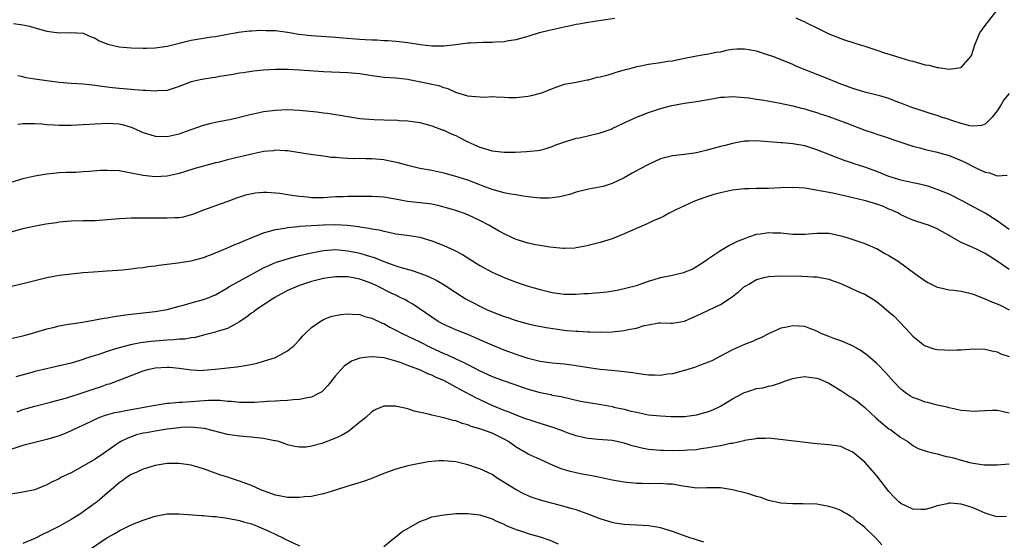
# Model space of a CAD drawing. Units: inches. Extents: x 2604000 to 2607000, y 1494000 to 1497000.
# Drawn here: x 2605644 to 2605808, y 1494649 to 1494735 of the extents above; entities that cross this region are included whole.
import ezdxf

# ---------------------------------------------------------------- set-up
doc = ezdxf.new("R2010")
doc.units = ezdxf.units.IN
doc.header["$MEASUREMENT"] = 0
doc.layers.add('LD26041494_2ft', color=180, linetype='Continuous')

msp = doc.modelspace()

# ---------------------------------------------------------------- linework, layer by layer
at = {"layer": 'LD26041494_2ft'}
for points, elevation in [([(2605773.5, 1494735.5), (2605774.56, 1494735), (2605774.88, 1494734.88), (2605775.38, 1494734.62), (2605777, 1494733.87), (2605778.7, 1494733), (2605779, 1494732.86), (2605781, 1494732.08), (2605781.79, 1494731.79), (2605783, 1494731.4), (2605784.24, 1494731), (2605785, 1494730.78), (2605787, 1494730.14), (2605788.28, 1494729.72), (2605789.35, 1494729.35), (2605791, 1494728.87), (2605792.43, 1494728.43), (2605793, 1494728.3), (2605795, 1494727.72), (2605795.63, 1494727.63), (2605797, 1494727.25), (2605797.27, 1494727.27), (2605799.03, 1494726.97), (2605801, 1494727.26), (2605802.58, 1494729), (2605802.75, 1494729.25), (2605803.26, 1494731), (2605804.14, 1494733), (2605805, 1494734.24), (2605807, 1494736.81)], 9330), ([(2605643.43, 1494734.57), (2605645, 1494734.36), (2605646.11, 1494734.11), (2605647, 1494733.84), (2605649, 1494733.28), (2605651, 1494733.01), (2605652.93, 1494733.07), (2605655, 1494732.94), (2605656.33, 1494732.33), (2605657, 1494732.11), (2605657.7, 1494731.7), (2605659.14, 1494731.14), (2605661, 1494730.69), (2605663, 1494730.52), (2605665, 1494730.47), (2605665.52, 1494730.48), (2605667, 1494730.54), (2605669, 1494730.81), (2605673, 1494731.79), (2605673.98, 1494731.98), (2605675, 1494732.12), (2605676.34, 1494732.34), (2605677, 1494732.42), (2605679, 1494732.8), (2605680.27, 1494733), (2605680.87, 1494733.13), (2605682.66, 1494733.34), (2605683, 1494733.35), (2605684.55, 1494733.45), (2605685.42, 1494733.42), (2605687, 1494733.4), (2605689, 1494733.12), (2605689.63, 1494733), (2605690.8, 1494732.8), (2605693, 1494732.55), (2605697, 1494732.28), (2605698.17, 1494732.17), (2605701, 1494731.96), (2605701.92, 1494731.92), (2605703, 1494731.85), (2605703.84, 1494731.84), (2605705, 1494731.76), (2605705.73, 1494731.73), (2605707, 1494731.63), (2605707.56, 1494731.56), (2605709, 1494731.42), (2605709.34, 1494731.34), (2605711.1, 1494731.1), (2605713, 1494730.87), (2605715, 1494730.85), (2605717, 1494731.08), (2605719, 1494731.33), (2605719.36, 1494731.36), (2605721.45, 1494731.45), (2605723, 1494731.45), (2605723.51, 1494731.51), (2605725, 1494731.57), (2605725.72, 1494731.72), (2605727, 1494731.91), (2605729, 1494732.48), (2605730.92, 1494733.08), (2605732.52, 1494733.48), (2605733, 1494733.57), (2605735, 1494734.03), (2605735.82, 1494734.18), (2605737, 1494734.48), (2605737.46, 1494734.54), (2605739, 1494734.82), (2605741.14, 1494735.14), (2605743.44, 1494735.44)], 9330), ([(2605809, 1494722.93), (2605808.12, 1494721.88), (2605807.61, 1494721), (2605807, 1494720.03), (2605806.16, 1494719), (2605805, 1494717.84), (2605804.39, 1494717.61), (2605803, 1494717.49), (2605802.43, 1494717.57), (2605801, 1494717.96), (2605799.61, 1494718.39), (2605798.7, 1494718.7), (2605797.7, 1494719), (2605797.19, 1494719.19), (2605795.68, 1494719.68), (2605795, 1494719.88), (2605794.17, 1494720.17), (2605793, 1494720.55), (2605791.8, 1494721), (2605791, 1494721.33), (2605790.5, 1494721.5), (2605789, 1494722.09), (2605787.48, 1494722.52), (2605787, 1494722.67), (2605785, 1494723.16), (2605783, 1494723.74), (2605782.09, 1494724.09), (2605781, 1494724.47), (2605779, 1494725.29), (2605773.5, 1494727.5), (2605773, 1494727.74), (2605769.84, 1494729), (2605769, 1494729.3), (2605767, 1494729.96), (2605765.68, 1494730.2), (2605765, 1494730.33), (2605763.72, 1494730.28), (2605763, 1494730.23), (2605761.94, 1494730.06), (2605761, 1494729.83), (2605760.27, 1494729.73), (2605759, 1494729.45), (2605758.59, 1494729.41), (2605757, 1494729.15), (2605754.72, 1494728.72), (2605753, 1494728.33), (2605752.25, 1494728.25), (2605751, 1494728.02), (2605749, 1494727.73), (2605747.4, 1494727.4), (2605747, 1494727.34), (2605745.68, 1494727), (2605745.15, 1494726.85), (2605745, 1494726.79), (2605743.59, 1494726.41), (2605743, 1494726.2), (2605741.88, 1494725.88), (2605741, 1494725.67), (2605740.43, 1494725.57), (2605739, 1494725.17), (2605738.85, 1494725.15), (2605737, 1494724.78), (2605736.69, 1494724.69), (2605735, 1494724.41), (2605734.08, 1494724.08), (2605733, 1494723.73), (2605731.25, 1494723), (2605731, 1494722.92), (2605729.49, 1494722.51), (2605729, 1494722.4), (2605727, 1494722.19), (2605725.77, 1494722.23), (2605725, 1494722.28), (2605723.71, 1494722.29), (2605723, 1494722.36), (2605721.73, 1494722.27), (2605719.6, 1494722.4), (2605719, 1494722.48), (2605717, 1494723.09), (2605715.71, 1494723.71), (2605715, 1494723.89), (2605714.19, 1494724.19), (2605713, 1494724.43), (2605712.55, 1494724.55), (2605709.21, 1494725.21), (2605709, 1494725.24), (2605707, 1494725.45), (2605705, 1494725.6), (2605704.3, 1494725.7), (2605703, 1494725.86), (2605701, 1494726.18), (2605699, 1494726.38), (2605695, 1494726.52), (2605691, 1494726.83), (2605689, 1494726.93), (2605687, 1494726.92), (2605685, 1494726.8), (2605683.36, 1494726.64), (2605681.61, 1494726.39), (2605681, 1494726.29), (2605679.93, 1494726.07), (2605677.73, 1494725.73), (2605677, 1494725.59), (2605676.47, 1494725.53), (2605674.73, 1494725.27), (2605673, 1494724.87), (2605671, 1494724.07), (2605669.66, 1494723.66), (2605669, 1494723.44), (2605667.37, 1494723.37), (2605667, 1494723.32), (2605665.44, 1494723.44), (2605665, 1494723.45), (2605663.56, 1494723.56), (2605663, 1494723.58), (2605661, 1494723.75), (2605659.87, 1494723.87), (2605658.1, 1494724.1), (2605657, 1494724.26), (2605655, 1494724.46), (2605653, 1494724.58), (2605651, 1494724.76), (2605649, 1494725.01), (2605647, 1494725.33), (2605645.51, 1494725.51), (2605645, 1494725.68), (2605644.16, 1494725.84)], 9332), ([(2605644.17, 1494717.83), (2605645, 1494717.95), (2605647, 1494717.91), (2605648.13, 1494717.87), (2605649, 1494717.77), (2605650.27, 1494717.73), (2605651, 1494717.67), (2605653, 1494717.65), (2605655, 1494717.74), (2605656.15, 1494717.85), (2605657, 1494717.89), (2605658.04, 1494717.96), (2605659, 1494718), (2605661, 1494717.86), (2605661.7, 1494717.7), (2605663, 1494717.3), (2605663.76, 1494717), (2605664.6, 1494716.6), (2605665, 1494716.45), (2605666.1, 1494716.1), (2605667, 1494715.85), (2605669, 1494715.77), (2605671, 1494716.22), (2605673, 1494716.96), (2605675, 1494717.67), (2605676.09, 1494717.91), (2605677, 1494718.14), (2605679, 1494718.52), (2605679.38, 1494718.62), (2605681, 1494718.96), (2605683, 1494719.46), (2605683.58, 1494719.58), (2605685, 1494719.91), (2605687, 1494720.18), (2605689, 1494720.25), (2605691, 1494720.15), (2605693.88, 1494719.87), (2605695, 1494719.72), (2605695.67, 1494719.67), (2605697, 1494719.44), (2605697.39, 1494719.39), (2605699, 1494719.09), (2605701, 1494718.79), (2605703.42, 1494718.58), (2605705, 1494718.55), (2605705.49, 1494718.51), (2605707, 1494718.52), (2605707.54, 1494718.46), (2605709, 1494718.4), (2605711, 1494718.08), (2605712.22, 1494717.78), (2605713, 1494717.53), (2605714.85, 1494716.85), (2605715, 1494716.81), (2605716.23, 1494716.23), (2605717, 1494715.91), (2605717.61, 1494715.61), (2605719, 1494714.9), (2605721, 1494714), (2605722.46, 1494713.54), (2605723, 1494713.38), (2605725, 1494713.14), (2605726.83, 1494713.17), (2605728.74, 1494713.26), (2605730.56, 1494713.44), (2605731, 1494713.52), (2605732.16, 1494713.84), (2605733, 1494714.09), (2605733.63, 1494714.37), (2605735.1, 1494714.9), (2605737, 1494715.47), (2605737.57, 1494715.57), (2605741, 1494716.37), (2605742.81, 1494717), (2605743, 1494717.08), (2605745, 1494718.06), (2605747, 1494719), (2605749, 1494719.79), (2605751, 1494720.42), (2605752.92, 1494720.92), (2605755, 1494721.31), (2605757, 1494721.61), (2605759.89, 1494722.11), (2605761, 1494722.29), (2605761.66, 1494722.34), (2605763, 1494722.41), (2605765, 1494722.27), (2605765.68, 1494722.18), (2605767, 1494722.01), (2605768.18, 1494721.82), (2605770.62, 1494721.38), (2605773, 1494720.87), (2605774.48, 1494720.48), (2605775, 1494720.37), (2605776.04, 1494720.04), (2605777, 1494719.76), (2605777.56, 1494719.56), (2605779, 1494719.08), (2605782, 1494718), (2605783, 1494717.59), (2605785, 1494716.83), (2605786.38, 1494716.38), (2605787, 1494716.15), (2605787.87, 1494715.87), (2605791, 1494714.8), (2605793, 1494714.14), (2605794.13, 1494713.87), (2605795, 1494713.62), (2605796.79, 1494713.21), (2605799, 1494712.59), (2605801, 1494711.79), (2605801.54, 1494711.54), (2605803.45, 1494710.55), (2605805, 1494709.81), (2605805.73, 1494709.73), (2605807, 1494709.24), (2605808.64, 1494709.36)], 9334), ([(2605809, 1494700.28), (2605807.99, 1494701), (2605807, 1494701.73), (2605805, 1494702.99), (2605802.41, 1494704.41), (2605801.27, 1494705), (2605799, 1494706.15), (2605797, 1494706.96), (2605795.48, 1494707.48), (2605793.88, 1494707.88), (2605793, 1494708.06), (2605791, 1494708.51), (2605789.35, 1494709), (2605789, 1494709.12), (2605787, 1494709.92), (2605785, 1494710.66), (2605783.23, 1494711.23), (2605783, 1494711.32), (2605781.72, 1494711.72), (2605781, 1494712.01), (2605780.26, 1494712.26), (2605777, 1494713.56), (2605775, 1494714.2), (2605773, 1494714.56), (2605771.28, 1494714.72), (2605771, 1494714.73), (2605767, 1494715.04), (2605765.68, 1494714.99), (2605765, 1494714.97), (2605763, 1494714.59), (2605761.75, 1494714.25), (2605761, 1494714.08), (2605758.58, 1494713.42), (2605757, 1494713.05), (2605755, 1494712.78), (2605753, 1494712.56), (2605751, 1494712.03), (2605749, 1494711.11), (2605747.61, 1494710.39), (2605747, 1494710.03), (2605746.31, 1494709.69), (2605745, 1494708.87), (2605743, 1494707.95), (2605741.46, 1494707.46), (2605739.02, 1494706.98), (2605737, 1494706.49), (2605735.9, 1494706.1), (2605735, 1494705.91), (2605734.28, 1494705.72), (2605733, 1494705.56), (2605732.49, 1494705.51), (2605731, 1494705.51), (2605730.46, 1494705.54), (2605729, 1494705.73), (2605728.18, 1494705.82), (2605727, 1494706.06), (2605725.76, 1494706.24), (2605725, 1494706.41), (2605723, 1494706.93), (2605721.53, 1494707.53), (2605721, 1494707.72), (2605719, 1494708.51), (2605716.82, 1494709.18), (2605715, 1494709.66), (2605713, 1494710.09), (2605711, 1494710.47), (2605709, 1494710.93), (2605707.38, 1494711.38), (2605705.74, 1494711.74), (2605705, 1494711.88), (2605703, 1494712.06), (2605702.04, 1494712.04), (2605701, 1494712.09), (2605700.07, 1494712.07), (2605699, 1494712.13), (2605698.14, 1494712.14), (2605697, 1494712.27), (2605696.3, 1494712.3), (2605695, 1494712.51), (2605694.53, 1494712.53), (2605692.79, 1494712.79), (2605689, 1494713.39), (2605688.62, 1494713.38), (2605687, 1494713.5), (2605686.59, 1494713.41), (2605685, 1494713.27), (2605684.8, 1494713.2), (2605682.79, 1494712.79), (2605679, 1494711.86), (2605677.47, 1494711.47), (2605677, 1494711.37), (2605675, 1494710.85), (2605673.57, 1494710.43), (2605672.03, 1494709.97), (2605671, 1494709.62), (2605669, 1494709.17), (2605667, 1494709.07), (2605665, 1494709.28), (2605663, 1494709.69), (2605661, 1494710.03), (2605659, 1494710.14), (2605657.91, 1494710.09), (2605656.05, 1494709.95), (2605655, 1494709.87), (2605653.8, 1494709.8), (2605652.2, 1494709.8), (2605651, 1494709.72), (2605649.55, 1494709.55), (2605649, 1494709.5), (2605647, 1494709.17), (2605645, 1494708.72), (2605643, 1494708.13)], 9336), ([(2605809, 1494693.63), (2605807, 1494695.01), (2605805, 1494696.29), (2605803.54, 1494697), (2605802.54, 1494697.46), (2605801, 1494698.11), (2605799.16, 1494699.16), (2605799, 1494699.27), (2605797.89, 1494699.89), (2605797, 1494700.43), (2605795.56, 1494701), (2605795, 1494701.2), (2605793, 1494701.84), (2605791, 1494702.76), (2605790.59, 1494703), (2605789.51, 1494703.51), (2605789, 1494703.7), (2605788.1, 1494704.1), (2605787, 1494704.49), (2605785.32, 1494705), (2605784.88, 1494705.12), (2605783, 1494705.58), (2605779.68, 1494706.32), (2605777.2, 1494706.8), (2605775, 1494707.16), (2605773, 1494707.28), (2605771, 1494707.21), (2605769, 1494707.11), (2605767, 1494707.11), (2605765.68, 1494707.08), (2605765, 1494707.07), (2605763, 1494706.83), (2605761, 1494706.41), (2605759.9, 1494706.1), (2605758.37, 1494705.63), (2605756.65, 1494705), (2605755, 1494704.25), (2605753.54, 1494703.54), (2605753, 1494703.3), (2605752.44, 1494703), (2605751.54, 1494702.46), (2605751, 1494702.25), (2605749.66, 1494701.66), (2605748.78, 1494701.22), (2605745, 1494699.55), (2605743, 1494698.75), (2605741, 1494698.13), (2605739, 1494697.61), (2605738.49, 1494697.51), (2605737, 1494697.24), (2605736.79, 1494697.21), (2605735, 1494697.14), (2605734.85, 1494697.15), (2605732.63, 1494697.37), (2605731, 1494697.63), (2605730.23, 1494697.77), (2605729, 1494698.01), (2605727, 1494698.63), (2605726.17, 1494699), (2605725, 1494699.56), (2605724.08, 1494700.08), (2605723, 1494700.67), (2605722.46, 1494701), (2605721, 1494701.79), (2605719, 1494702.72), (2605718.25, 1494703), (2605717.32, 1494703.32), (2605715.8, 1494703.81), (2605714.23, 1494704.23), (2605713, 1494704.49), (2605712.56, 1494704.56), (2605708.96, 1494704.96), (2605706.61, 1494705.39), (2605705, 1494705.66), (2605703, 1494705.79), (2605700.23, 1494705.77), (2605699, 1494705.78), (2605698.26, 1494705.74), (2605697, 1494705.71), (2605695, 1494705.59), (2605693, 1494705.59), (2605692.34, 1494705.66), (2605691, 1494705.77), (2605690.08, 1494705.92), (2605689, 1494706.06), (2605687.74, 1494706.26), (2605687, 1494706.34), (2605685.56, 1494706.44), (2605685, 1494706.43), (2605683.66, 1494706.34), (2605682.01, 1494705.99), (2605680.51, 1494705.49), (2605678.91, 1494704.91), (2605677, 1494704.26), (2605675.81, 1494703.81), (2605675, 1494703.52), (2605673.2, 1494702.8), (2605673, 1494702.73), (2605671.63, 1494702.37), (2605671, 1494702.26), (2605670.25, 1494702.25), (2605669, 1494702.16), (2605667, 1494702.2), (2605665, 1494702.2), (2605663, 1494702.17), (2605661, 1494702.08), (2605659, 1494701.89), (2605657, 1494701.75), (2605655, 1494701.75), (2605653, 1494701.69), (2605651, 1494701.49), (2605650.57, 1494701.43), (2605648.83, 1494701.17), (2605646.8, 1494700.8), (2605645, 1494700.41), (2605643, 1494699.85)], 9338), ([(2605643.12, 1494690.88), (2605645.42, 1494691.42), (2605647, 1494691.83), (2605648.06, 1494692.06), (2605649, 1494692.31), (2605651, 1494692.68), (2605653, 1494692.93), (2605655, 1494693.13), (2605656.73, 1494693.27), (2605659, 1494693.4), (2605661.57, 1494693.57), (2605663, 1494693.74), (2605664.08, 1494693.92), (2605665, 1494693.99), (2605665.85, 1494694.15), (2605667, 1494694.27), (2605667.62, 1494694.38), (2605670.73, 1494694.73), (2605673, 1494695.09), (2605675, 1494695.65), (2605676.03, 1494696.03), (2605677, 1494696.41), (2605679, 1494697.23), (2605680.22, 1494697.78), (2605681, 1494698.07), (2605681.63, 1494698.37), (2605683.2, 1494699), (2605685, 1494699.76), (2605686.01, 1494700.01), (2605687, 1494700.32), (2605688.53, 1494700.53), (2605689, 1494700.64), (2605690.79, 1494700.79), (2605691, 1494700.83), (2605693, 1494700.96), (2605695, 1494701.07), (2605697, 1494701.11), (2605698.99, 1494700.99), (2605700.79, 1494700.79), (2605701, 1494700.74), (2605702.54, 1494700.54), (2605703, 1494700.42), (2605704.22, 1494700.22), (2605705, 1494700), (2605705.85, 1494699.85), (2605707, 1494699.59), (2605709.29, 1494699.29), (2605711, 1494699), (2605713, 1494698.4), (2605713.98, 1494698.02), (2605715, 1494697.64), (2605716.82, 1494696.82), (2605718.11, 1494696.11), (2605721, 1494694.31), (2605723, 1494693.22), (2605725, 1494692.28), (2605727, 1494691.51), (2605729, 1494690.87), (2605731, 1494690.29), (2605733, 1494689.79), (2605735, 1494689.55), (2605736.44, 1494689.56), (2605737, 1494689.54), (2605738.37, 1494689.63), (2605739, 1494689.65), (2605740.25, 1494689.75), (2605742.07, 1494689.93), (2605743.8, 1494690.2), (2605745, 1494690.45), (2605745.42, 1494690.58), (2605747, 1494691), (2605749, 1494691.72), (2605749.96, 1494691.96), (2605751, 1494692.28), (2605753, 1494692.68), (2605754.84, 1494693.16), (2605756.28, 1494693.72), (2605757, 1494694.14), (2605758.39, 1494695), (2605759, 1494695.46), (2605761, 1494696.8), (2605762.39, 1494697.61), (2605763, 1494697.89), (2605763.71, 1494698.29), (2605765.13, 1494698.87), (2605765.68, 1494699.06), (2605767, 1494699.51), (2605767.57, 1494699.57), (2605769, 1494699.8), (2605769.75, 1494699.75), (2605771, 1494699.72), (2605773, 1494699.54), (2605775, 1494699.53), (2605775.58, 1494699.58), (2605777, 1494699.68), (2605777.7, 1494699.7), (2605779, 1494699.68), (2605779.58, 1494699.58), (2605781, 1494699.25), (2605781.84, 1494699), (2605785, 1494697.94), (2605786.79, 1494697.21), (2605787, 1494697.11), (2605788.31, 1494696.31), (2605789, 1494695.99), (2605790.55, 1494695), (2605793.32, 1494693), (2605795, 1494691.76), (2605795.49, 1494691.49), (2605797, 1494690.72), (2605797.34, 1494690.66), (2605799, 1494690.26), (2605799.8, 1494690.2), (2605801, 1494690.03), (2605802.23, 1494689.77), (2605803, 1494689.55), (2605804.83, 1494688.83), (2605805, 1494688.78), (2605806.21, 1494688.21), (2605807, 1494687.91), (2605807.62, 1494687.62), (2605809, 1494686.95)], 9340), ([(2605643, 1494682.17), (2605645, 1494682.62), (2605646.44, 1494683), (2605649, 1494683.77), (2605650, 1494684), (2605651, 1494684.26), (2605652.52, 1494684.52), (2605653, 1494684.62), (2605654.9, 1494684.9), (2605657, 1494685.24), (2605658.48, 1494685.52), (2605659, 1494685.6), (2605660.17, 1494685.83), (2605662.07, 1494686.07), (2605663, 1494686.22), (2605665.51, 1494686.49), (2605667, 1494686.67), (2605669, 1494687), (2605671, 1494687.54), (2605671.71, 1494687.71), (2605673, 1494688.11), (2605675, 1494688.66), (2605675.95, 1494689), (2605676.7, 1494689.3), (2605677, 1494689.43), (2605679, 1494690.57), (2605679.26, 1494690.74), (2605684.39, 1494693.61), (2605685, 1494693.91), (2605686.61, 1494694.61), (2605687.14, 1494694.86), (2605689, 1494695.43), (2605689.56, 1494695.56), (2605691, 1494695.95), (2605692.23, 1494696.23), (2605693, 1494696.43), (2605695, 1494696.82), (2605697, 1494696.94), (2605699, 1494696.75), (2605701, 1494696.34), (2605702.05, 1494696.05), (2605703.57, 1494695.57), (2605705.02, 1494694.98), (2605707, 1494694.27), (2605708.08, 1494693.92), (2605709.54, 1494693.54), (2605711, 1494693.02), (2605712.45, 1494692.45), (2605713.82, 1494691.82), (2605715.07, 1494691.07), (2605717, 1494689.8), (2605718.71, 1494688.71), (2605720.01, 1494688.01), (2605721, 1494687.51), (2605722.08, 1494687), (2605723, 1494686.6), (2605725, 1494685.83), (2605725.63, 1494685.63), (2605727, 1494685.14), (2605729, 1494684.58), (2605730.3, 1494684.3), (2605731.98, 1494683.98), (2605735, 1494683.54), (2605735.51, 1494683.51), (2605737, 1494683.35), (2605737.35, 1494683.35), (2605739, 1494683.27), (2605739.28, 1494683.28), (2605741, 1494683.23), (2605743, 1494683.27), (2605745, 1494683.47), (2605745.63, 1494683.63), (2605747, 1494683.88), (2605748.31, 1494684.31), (2605749, 1494684.45), (2605750.74, 1494684.74), (2605751, 1494684.76), (2605752.71, 1494684.71), (2605753, 1494684.72), (2605755, 1494685.05), (2605756.34, 1494685.66), (2605757, 1494685.91), (2605761, 1494687.83), (2605762.91, 1494689.09), (2605764.04, 1494689.96), (2605765, 1494690.79), (2605765.3, 1494691), (2605765.68, 1494691.22), (2605767, 1494691.96), (2605768.28, 1494692.28), (2605769, 1494692.47), (2605771, 1494692.56), (2605774.51, 1494692.51), (2605776.42, 1494692.42), (2605777, 1494692.39), (2605779, 1494692.03), (2605779.74, 1494691.74), (2605781, 1494691.29), (2605784.11, 1494689.89), (2605785, 1494689.51), (2605785.89, 1494689), (2605786.57, 1494688.57), (2605787, 1494688.27), (2605787.72, 1494687.72), (2605789, 1494686.62), (2605789.85, 1494685.85), (2605790.72, 1494685), (2605791.84, 1494683.84), (2605793, 1494682.55), (2605794.89, 1494681), (2605795, 1494680.92), (2605796.45, 1494680.45), (2605797, 1494680.33), (2605798.26, 1494680.26), (2605799, 1494680.24), (2605800.29, 1494680.29), (2605801, 1494680.29), (2605802.39, 1494680.39), (2605803, 1494680.41), (2605805, 1494680.4), (2605806.11, 1494680.11), (2605807, 1494679.94), (2605807.63, 1494679.63), (2605809, 1494679.18)], 9342), ([(2605809, 1494669.75), (2605808.03, 1494669.97), (2605807, 1494670.18), (2605806.18, 1494670.18), (2605805, 1494670.13), (2605803.96, 1494670.04), (2605803, 1494670.01), (2605801.9, 1494670.1), (2605801, 1494670.19), (2605799.51, 1494670.49), (2605799, 1494670.61), (2605798.71, 1494670.71), (2605797, 1494671.06), (2605795.49, 1494671.49), (2605795, 1494671.58), (2605793.98, 1494671.98), (2605793, 1494672.34), (2605792.58, 1494672.58), (2605791.94, 1494673), (2605791, 1494673.73), (2605789.77, 1494675), (2605788.46, 1494676.46), (2605787, 1494677.99), (2605785.39, 1494679.39), (2605784.23, 1494680.23), (2605782.93, 1494680.93), (2605781, 1494681.77), (2605779.82, 1494682.18), (2605779, 1494682.49), (2605777.76, 1494683), (2605777, 1494683.37), (2605775.84, 1494683.84), (2605775, 1494684.13), (2605773, 1494684.28), (2605772.05, 1494684.05), (2605771, 1494683.87), (2605769, 1494682.93), (2605767.71, 1494682.29), (2605767, 1494681.99), (2605766.32, 1494681.68), (2605765.68, 1494681.43), (2605765, 1494681.17), (2605763, 1494680.27), (2605761, 1494679.19), (2605759.54, 1494678.46), (2605759, 1494678.22), (2605757.77, 1494677.77), (2605756.66, 1494677.34), (2605755, 1494676.83), (2605754.78, 1494676.78), (2605753, 1494676.3), (2605752.2, 1494676.2), (2605751, 1494676.01), (2605750.04, 1494676.04), (2605749, 1494676.04), (2605748.19, 1494676.19), (2605747, 1494676.32), (2605746.42, 1494676.42), (2605745, 1494676.62), (2605742.85, 1494676.85), (2605740.99, 1494677.01), (2605738.69, 1494677.31), (2605737, 1494677.62), (2605736.3, 1494677.7), (2605735, 1494677.89), (2605733, 1494678.04), (2605731, 1494678.31), (2605729, 1494678.82), (2605727.37, 1494679.37), (2605727, 1494679.49), (2605725, 1494680.21), (2605723, 1494681.03), (2605721, 1494681.96), (2605719, 1494682.8), (2605717, 1494683.59), (2605715, 1494684.5), (2605714.06, 1494685), (2605713, 1494685.71), (2605709.86, 1494687.86), (2605709, 1494688.32), (2605708.59, 1494688.59), (2605707.75, 1494689), (2605707, 1494689.34), (2605706.34, 1494689.66), (2605703.72, 1494691), (2605703, 1494691.33), (2605701, 1494692.04), (2605700.18, 1494692.18), (2605699, 1494692.41), (2605698.4, 1494692.4), (2605697, 1494692.44), (2605695, 1494692.16), (2605693, 1494691.64), (2605690.99, 1494691), (2605689, 1494690.12), (2605686.88, 1494689), (2605683.84, 1494687), (2605683.38, 1494686.62), (2605683, 1494686.36), (2605682.24, 1494685.76), (2605681, 1494684.92), (2605679, 1494683.83), (2605677.31, 1494683.31), (2605677, 1494683.2), (2605675.26, 1494682.74), (2605675, 1494682.69), (2605673.65, 1494682.35), (2605673, 1494682.27), (2605671.93, 1494682.07), (2605671, 1494682.02), (2605670.09, 1494681.91), (2605669, 1494681.87), (2605666.34, 1494681.66), (2605664.55, 1494681.45), (2605662.88, 1494681.12), (2605661, 1494680.62), (2605660.41, 1494680.41), (2605659, 1494679.98), (2605657.44, 1494679.44), (2605657, 1494679.31), (2605655.25, 1494678.75), (2605655, 1494678.65), (2605653, 1494678.07), (2605648.89, 1494677.11), (2605647, 1494676.64), (2605646.49, 1494676.49), (2605643.8, 1494675.8)], 9344), ([(2605644.02, 1494669.98), (2605645, 1494670.33), (2605647, 1494670.92), (2605649.56, 1494671.56), (2605652.3, 1494672.3), (2605655, 1494673.15), (2605657, 1494673.84), (2605657.89, 1494674.11), (2605659, 1494674.54), (2605659.37, 1494674.63), (2605663, 1494675.99), (2605665, 1494676.78), (2605665.76, 1494677), (2605667, 1494677.27), (2605669, 1494677.39), (2605669.38, 1494677.38), (2605671, 1494677.2), (2605673, 1494676.92), (2605674.85, 1494676.85), (2605675, 1494676.86), (2605676.96, 1494677.04), (2605679, 1494677.3), (2605680.55, 1494677.45), (2605682.29, 1494677.71), (2605683.95, 1494678.05), (2605685, 1494678.36), (2605686.98, 1494679), (2605689, 1494680.11), (2605690.08, 1494681), (2605691, 1494681.93), (2605691.48, 1494682.52), (2605691.93, 1494683), (2605693, 1494684), (2605694.4, 1494685), (2605695, 1494685.33), (2605696.21, 1494685.79), (2605697, 1494685.99), (2605697.86, 1494686.14), (2605699, 1494686.25), (2605699.77, 1494686.23), (2605701, 1494686.13), (2605701.84, 1494685.84), (2605703, 1494685.56), (2605704.72, 1494684.72), (2605705, 1494684.63), (2605706.03, 1494684.03), (2605707, 1494683.57), (2605708.04, 1494683), (2605711, 1494681.58), (2605712.73, 1494680.73), (2605715, 1494679.67), (2605715.48, 1494679.48), (2605717, 1494678.77), (2605718.23, 1494678.23), (2605719, 1494677.82), (2605721, 1494676.78), (2605722.21, 1494676.21), (2605723, 1494675.85), (2605725, 1494675.1), (2605729, 1494673.72), (2605731, 1494673.16), (2605732.81, 1494672.81), (2605733, 1494672.75), (2605734.49, 1494672.49), (2605736.1, 1494672.1), (2605737.73, 1494671.73), (2605739.43, 1494671.43), (2605741.16, 1494671.16), (2605743, 1494670.82), (2605743.25, 1494670.75), (2605745, 1494670.39), (2605745.87, 1494670.13), (2605747, 1494669.88), (2605749, 1494669.46), (2605751, 1494669.28), (2605752.81, 1494669.19), (2605754.81, 1494669.19), (2605755, 1494669.2), (2605757, 1494669.45), (2605759, 1494670.01), (2605759.7, 1494670.3), (2605761, 1494670.9), (2605763, 1494672.13), (2605764.87, 1494673.13), (2605765, 1494673.19), (2605765.68, 1494673.4), (2605767, 1494673.81), (2605768.04, 1494673.96), (2605769, 1494674.21), (2605769.66, 1494674.34), (2605771.15, 1494674.85), (2605771.53, 1494675), (2605773, 1494675.5), (2605773.59, 1494675.59), (2605775, 1494675.83), (2605775.74, 1494675.74), (2605777, 1494675.58), (2605777.42, 1494675.42), (2605778.38, 1494675), (2605779, 1494674.71), (2605781, 1494673.5), (2605782.51, 1494672.51), (2605783, 1494672.22), (2605783.71, 1494671.71), (2605785, 1494670.68), (2605786.89, 1494668.89), (2605787.97, 1494667.97), (2605789, 1494667.15), (2605789.24, 1494667), (2605791, 1494665.66), (2605792.12, 1494665), (2605793, 1494664.35), (2605793.87, 1494663.87), (2605795, 1494663.49), (2605795.34, 1494663.34), (2605797, 1494662.99), (2605798.54, 1494662.54), (2605799, 1494662.47), (2605799.72, 1494662.28), (2605801, 1494661.9), (2605802.47, 1494661.53), (2605803, 1494661.41), (2605804.86, 1494661.14), (2605805, 1494661.13), (2605805.15, 1494661.14), (2605807, 1494661.12), (2605809, 1494661.28)], 9346), ([(2605808.53, 1494652.53), (2605807, 1494652.5), (2605806.57, 1494652.57), (2605805.36, 1494653), (2605805, 1494653.11), (2605803, 1494653.97), (2605801.58, 1494654.42), (2605801, 1494654.58), (2605799.22, 1494654.78), (2605799, 1494654.77), (2605798.67, 1494654.67), (2605797, 1494654.31), (2605796.02, 1494653.98), (2605795, 1494653.72), (2605794.31, 1494653.69), (2605793, 1494653.78), (2605791, 1494654.7), (2605790.67, 1494655), (2605789.82, 1494655.82), (2605789, 1494656.69), (2605787, 1494659.31), (2605786.2, 1494660.2), (2605785, 1494661.6), (2605783, 1494663.25), (2605781.78, 1494663.78), (2605781, 1494664.17), (2605780.29, 1494664.29), (2605779, 1494664.47), (2605777, 1494664.6), (2605769, 1494665.55), (2605768.46, 1494665.54), (2605767, 1494665.53), (2605766.59, 1494665.41), (2605765.68, 1494665.27), (2605765, 1494665.16), (2605764.89, 1494665.11), (2605763, 1494664.7), (2605762.68, 1494664.68), (2605761, 1494664.3), (2605760.2, 1494664.2), (2605759, 1494663.94), (2605757.8, 1494663.8), (2605757, 1494663.65), (2605755.55, 1494663.55), (2605755, 1494663.5), (2605753, 1494663.47), (2605751.5, 1494663.5), (2605751, 1494663.52), (2605749, 1494663.71), (2605747.91, 1494663.91), (2605747, 1494664.14), (2605746.29, 1494664.29), (2605745, 1494664.74), (2605744.77, 1494664.77), (2605743, 1494665.18), (2605740.64, 1494665.36), (2605739, 1494665.51), (2605738.38, 1494665.62), (2605737, 1494665.97), (2605735.52, 1494666.48), (2605735, 1494666.69), (2605733.31, 1494667.31), (2605733, 1494667.39), (2605731, 1494668), (2605729, 1494668.65), (2605728.75, 1494668.75), (2605727, 1494669.38), (2605725.87, 1494669.87), (2605725, 1494670.18), (2605723, 1494671.02), (2605720.29, 1494672.29), (2605717, 1494674.07), (2605715, 1494675.14), (2605713.69, 1494675.69), (2605713, 1494676.04), (2605712.3, 1494676.3), (2605711, 1494676.93), (2605710.82, 1494677), (2605709.47, 1494677.47), (2605709, 1494677.68), (2605707.9, 1494678.1), (2605707, 1494678.39), (2605705.08, 1494678.92), (2605705, 1494678.93), (2605703.1, 1494679.1), (2605703, 1494679.13), (2605701.83, 1494679), (2605701, 1494678.89), (2605699.61, 1494678.39), (2605698.43, 1494677.57), (2605697.92, 1494677), (2605697, 1494675.93), (2605695.69, 1494674.31), (2605695, 1494673.58), (2605694.7, 1494673.3), (2605694.17, 1494673), (2605693, 1494672.39), (2605692.3, 1494672.3), (2605691, 1494671.98), (2605689.95, 1494671.95), (2605689, 1494671.84), (2605687.8, 1494671.8), (2605687, 1494671.74), (2605685.66, 1494671.66), (2605685, 1494671.59), (2605683.52, 1494671.52), (2605683, 1494671.48), (2605681.51, 1494671.51), (2605681, 1494671.5), (2605679.66, 1494671.66), (2605679, 1494671.69), (2605677.82, 1494671.82), (2605675.83, 1494671.83), (2605671.49, 1494671.49), (2605671, 1494671.48), (2605669.33, 1494671.33), (2605669, 1494671.33), (2605667, 1494671), (2605663.6, 1494670.4), (2605663, 1494670.3), (2605662.11, 1494670.11), (2605661, 1494669.92), (2605660.23, 1494669.77), (2605658.67, 1494669.33), (2605657.75, 1494669), (2605657, 1494668.69), (2605656.37, 1494668.37), (2605653.45, 1494667), (2605653, 1494666.77), (2605651.75, 1494666.25), (2605651, 1494665.97), (2605649, 1494665.35), (2605645, 1494664.35), (2605643, 1494663.66)], 9348), ([(2605787.82, 1494647.82), (2605787, 1494648.76), (2605786.86, 1494648.86), (2605786.76, 1494649), (2605785, 1494650.69), (2605784.66, 1494651), (2605783.68, 1494651.68), (2605783, 1494652.38), (2605782.58, 1494652.58), (2605781.98, 1494653), (2605781.33, 1494653.33), (2605781, 1494653.53), (2605780.15, 1494653.85), (2605779, 1494654.21), (2605777, 1494654.6), (2605774.67, 1494654.67), (2605773, 1494654.63), (2605771, 1494654.75), (2605769, 1494655.19), (2605767.68, 1494655.68), (2605767, 1494655.84), (2605766.16, 1494656.15), (2605765.68, 1494656.28), (2605763.01, 1494657), (2605761, 1494657.28), (2605758.72, 1494657.28), (2605757, 1494657.25), (2605754.38, 1494657.62), (2605753, 1494657.89), (2605752.09, 1494657.92), (2605751, 1494658), (2605749, 1494657.98), (2605747.98, 1494658.02), (2605747, 1494658.04), (2605745, 1494658.24), (2605743, 1494658.59), (2605741.01, 1494659.01), (2605739.34, 1494659.34), (2605737.65, 1494659.65), (2605737, 1494659.79), (2605736.01, 1494660.01), (2605734.49, 1494660.49), (2605733.08, 1494661.08), (2605731, 1494662.04), (2605729, 1494662.93), (2605727, 1494664.07), (2605725.76, 1494665), (2605725, 1494665.43), (2605723, 1494666.41), (2605721, 1494667.13), (2605719.53, 1494667.53), (2605719, 1494667.77), (2605718.02, 1494668.02), (2605717, 1494668.43), (2605716.52, 1494668.52), (2605715, 1494668.96), (2605713, 1494669.38), (2605712.44, 1494669.56), (2605710.07, 1494670.07), (2605709, 1494670.44), (2605707.15, 1494670.85), (2605707, 1494670.87), (2605705.11, 1494670.89), (2605705, 1494670.87), (2605703.68, 1494670.32), (2605703, 1494669.95), (2605702.02, 1494669), (2605701, 1494668.21), (2605699.55, 1494667), (2605699.23, 1494666.77), (2605699, 1494666.64), (2605697.98, 1494666.02), (2605697, 1494665.57), (2605694.68, 1494664.68), (2605693, 1494664.23), (2605692.09, 1494664.09), (2605691, 1494664.05), (2605690.2, 1494664.2), (2605689, 1494664.46), (2605688.63, 1494664.63), (2605687.55, 1494665), (2605687, 1494665.14), (2605686.85, 1494665.15), (2605685, 1494665.54), (2605684.44, 1494665.56), (2605683, 1494665.74), (2605682.22, 1494665.78), (2605681, 1494665.88), (2605679, 1494666.17), (2605675.17, 1494667.17), (2605673.37, 1494667.37), (2605673, 1494667.38), (2605671.32, 1494667.32), (2605671, 1494667.3), (2605669, 1494667.07), (2605667, 1494666.76), (2605665.52, 1494666.48), (2605665, 1494666.38), (2605663.9, 1494666.1), (2605662.42, 1494665.58), (2605661.27, 1494665), (2605661, 1494664.84), (2605658.37, 1494663), (2605657, 1494662.07), (2605654.78, 1494660.78), (2605653, 1494659.82), (2605651.32, 1494659), (2605651, 1494658.81), (2605649.76, 1494658.24), (2605649, 1494657.79), (2605648.42, 1494657.58), (2605647, 1494656.99), (2605645, 1494656.56), (2605643, 1494656.25)], 9350), ([(2605758.25, 1494648.25), (2605757, 1494648.63), (2605756.74, 1494648.74), (2605755.88, 1494649), (2605753, 1494650.06), (2605751, 1494650.67), (2605750.73, 1494650.73), (2605749, 1494650.98), (2605747, 1494651.07), (2605745, 1494651.2), (2605743.45, 1494651.45), (2605743, 1494651.54), (2605741.88, 1494651.88), (2605741, 1494652.16), (2605738.84, 1494653), (2605737, 1494653.63), (2605736.13, 1494653.87), (2605735, 1494654.22), (2605731.21, 1494655.21), (2605729.7, 1494655.7), (2605729, 1494655.97), (2605728.29, 1494656.29), (2605727, 1494656.95), (2605723.71, 1494659), (2605723, 1494659.5), (2605721, 1494660.47), (2605720.59, 1494660.59), (2605719, 1494661.12), (2605717, 1494661.61), (2605715, 1494661.82), (2605714.22, 1494661.78), (2605712.39, 1494661.61), (2605709, 1494660.96), (2605707, 1494660.42), (2605705, 1494659.68), (2605703.1, 1494658.9), (2605701.64, 1494658.36), (2605700.11, 1494657.89), (2605699, 1494657.58), (2605697.13, 1494657), (2605695, 1494656.28), (2605694.15, 1494656.15), (2605693, 1494655.85), (2605691.8, 1494655.8), (2605691, 1494655.67), (2605689.72, 1494655.72), (2605689, 1494655.69), (2605687.91, 1494655.91), (2605687, 1494656.06), (2605685, 1494656.81), (2605684.55, 1494657), (2605683, 1494657.71), (2605681, 1494658.43), (2605679.2, 1494659), (2605677.55, 1494659.55), (2605676.06, 1494660.06), (2605675, 1494660.48), (2605673, 1494661.1), (2605671, 1494661.38), (2605669.36, 1494661.36), (2605669, 1494661.33), (2605667, 1494661.01), (2605665, 1494660.41), (2605663.94, 1494659.94), (2605663, 1494659.5), (2605662.22, 1494659), (2605661.52, 1494658.48), (2605661, 1494658.14), (2605659.65, 1494657), (2605659, 1494656.43), (2605657.32, 1494655), (2605657, 1494654.75), (2605655, 1494653.31), (2605654.55, 1494653), (2605653, 1494652.04), (2605651.07, 1494650.93), (2605649, 1494649.86), (2605648.39, 1494649.61), (2605647, 1494648.88), (2605645, 1494648.06)], 9352), ([(2605656.03, 1494647), (2605658.95, 1494649), (2605660.27, 1494649.73), (2605661, 1494650.17), (2605661.57, 1494650.43), (2605663, 1494651.13), (2605665, 1494651.95), (2605667, 1494652.6), (2605669, 1494652.99), (2605671, 1494653), (2605674.69, 1494652.69), (2605675, 1494652.68), (2605676.53, 1494652.53), (2605677, 1494652.51), (2605679, 1494652.26), (2605681, 1494651.87), (2605681.67, 1494651.67), (2605683, 1494651.31), (2605683.84, 1494651), (2605685, 1494650.51), (2605685.91, 1494650.09), (2605688.24, 1494649), (2605688.72, 1494648.72), (2605689, 1494648.59), (2605691, 1494647.67)], 9354), ([(2605705, 1494647.56), (2605706.91, 1494649.09), (2605707, 1494649.14), (2605708.01, 1494649.99), (2605711, 1494651.73), (2605712.11, 1494652.11), (2605713, 1494652.46), (2605715, 1494652.84), (2605717, 1494653.03), (2605719, 1494653.05), (2605721, 1494652.79), (2605723, 1494652.17), (2605723.77, 1494651.77), (2605725, 1494651.24), (2605725.15, 1494651.15), (2605725.49, 1494651), (2605727, 1494650.37), (2605727.92, 1494650.08), (2605729, 1494649.71), (2605729.56, 1494649.56), (2605731, 1494649.14), (2605732.59, 1494648.59), (2605733.99, 1494647.99)], 9354)]:
    msp.add_lwpolyline(points, dxfattribs=dict(at, elevation=elevation))

doc.saveas('drawing.dxf')
